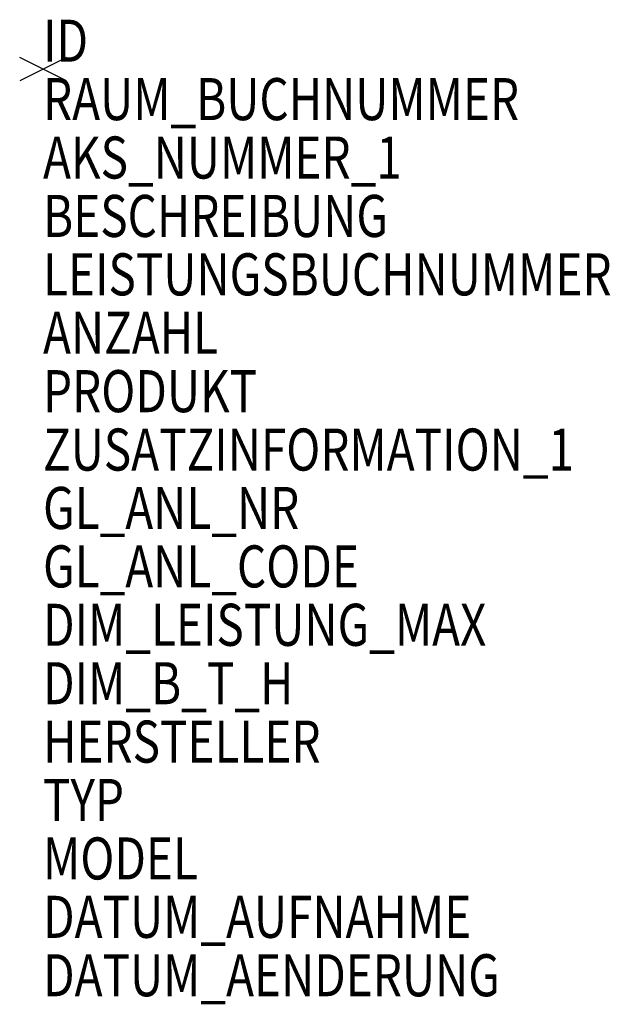
# Model space of a CAD drawing. Units: metres. Extents: x 50.66 to 53.18, y -3914.08 to -3909.86.
import ezdxf

# ---------------------------------------------------------------- set-up
doc = ezdxf.new("R2010")
doc.units = ezdxf.units.M
doc.header["$MEASUREMENT"] = 0
doc.layers.add('A-ALEINF-L-------0--', color=170, linetype='Continuous', plot=False)
doc.layers.add('AAALADATT--------0--', color=30, linetype='Continuous')
doc.layers.add('G-AL----T--------4--', color=7, linetype='Continuous')
doc.layers.add('ARRARBNRT--------4--', color=30, linetype='Continuous', lineweight=0)
doc.styles.add('BE_OENORM', font='isocp2.shx')

msp = doc.modelspace()

# ---------------------------------------------------------------- linework, layer by layer
at = {"layer": 'A-ALEINF-L-------0--'}
for p, q in [((50.8567, -3910.0265), (50.6567, -3910.1265)), ((50.8567, -3910.1265), (50.6567, -3910.0265))]:
    msp.add_line(p, q, dxfattribs=at)

# ---------------------------------------------------------------- texts
at = {"layer": 'AAALADATT--------0--', "style": 'BE_OENORM', "width": 0.8}
for tag, p in [('DATUM_AUFNAHME', (50.7567, -3913.7944)), ('DATUM_AENDERUNG', (50.7567, -3914.0444))]:
    msp.add_attdef(tag, p, '--', height=0.18, dxfattribs=at)
at = {"layer": 'ARRARBNRT--------4--', "style": 'BE_OENORM', "width": 0.8}
msp.add_attdef('RAUM_BUCHNUMMER', (50.7567, -3910.2944), '', height=0.18, dxfattribs=at)
at = {"layer": 'G-AL----T--------4--', "style": 'BE_OENORM', "width": 0.8}
for tag, p, s in [('ID', (50.7567, -3910.0444), '------'), ('AKS_NUMMER_1', (50.7567, -3910.5444), ''), ('BESCHREIBUNG', (50.7567, -3910.7944), '--'), ('LEISTUNGSBUCHNUMMER', (50.7567, -3911.0444), '--'), ('ANZAHL', (50.7567, -3911.2944), '--'), ('PRODUKT', (50.7567, -3911.5444), '--'), ('ZUSATZINFORMATION_1', (50.7567, -3911.7944), '------'), ('GL_ANL_NR', (50.7567, -3912.0444), '--'), ('GL_ANL_CODE', (50.7567, -3912.2944), '--'), ('DIM_LEISTUNG_MAX', (50.7567, -3912.5444), '--'), ('DIM_B_T_H', (50.7567, -3912.7944), 'Breite x Tiefe x Höhe'), ('HERSTELLER', (50.7567, -3913.0444), '--'), ('TYP', (50.7567, -3913.2944), '--'), ('MODEL', (50.7567, -3913.5444), '')]:
    msp.add_attdef(tag, p, s, height=0.18, dxfattribs=at)

doc.saveas('drawing.dxf')
